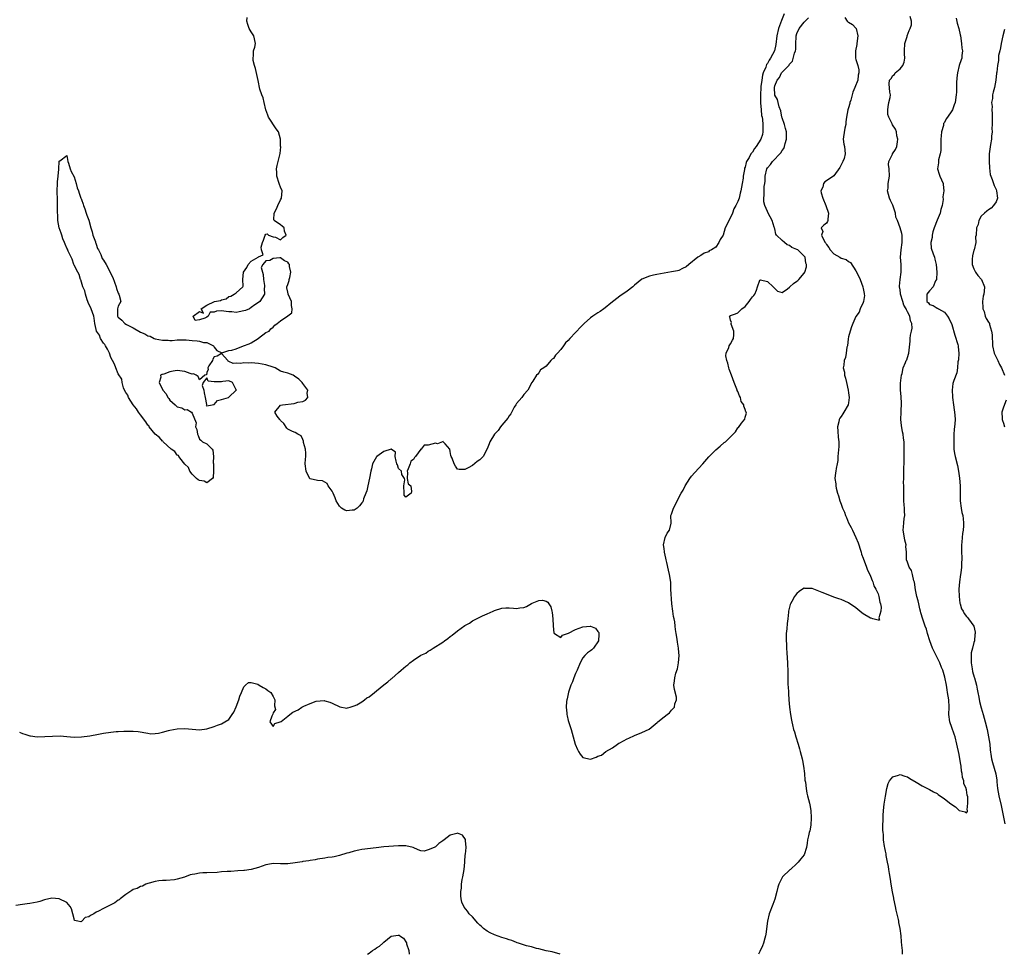
# Model space of a CAD drawing. Units: inches. Extents: x 2607000 to 2610000, y 1506000 to 1509000.
# Drawn here: x 2608214 to 2608481, y 1506000 to 1506253 of the extents above; entities that cross this region are included whole.
import ezdxf

# ---------------------------------------------------------------- set-up
doc = ezdxf.new("R2010")
doc.units = ezdxf.units.IN
doc.header["$MEASUREMENT"] = 0
doc.layers.add('LD26071506_2ft', color=60, linetype='Continuous')

msp = doc.modelspace()

# ---------------------------------------------------------------- linework, layer by layer
at = {"layer": 'LD26071506_2ft'}
for points, elevation in [([(2608214.19, 1506060.19), (2608215, 1506059.88), (2608215.69, 1506059.69), (2608217, 1506059.25), (2608217.21, 1506059.21), (2608219, 1506058.99), (2608221.04, 1506059.04), (2608223.14, 1506059.14), (2608225.21, 1506059.21), (2608227, 1506059.09), (2608229, 1506058.85), (2608231, 1506058.94), (2608233.26, 1506059.26), (2608235.66, 1506059.66), (2608237, 1506059.93), (2608239, 1506060.25), (2608240.43, 1506060.43), (2608241, 1506060.44), (2608242.53, 1506060.53), (2608243, 1506060.52), (2608244.54, 1506060.54), (2608245, 1506060.49), (2608246.41, 1506060.41), (2608249, 1506059.92), (2608249.8, 1506059.8), (2608251, 1506059.85), (2608251.94, 1506059.94), (2608253, 1506060.25), (2608254.65, 1506060.65), (2608255, 1506060.77), (2608257, 1506061.15), (2608259, 1506061.25), (2608261.01, 1506061.01), (2608263, 1506060.88), (2608265, 1506061.15), (2608267, 1506061.75), (2608267.9, 1506062.1), (2608269, 1506062.46), (2608269.89, 1506063), (2608271, 1506063.71), (2608271.91, 1506065), (2608272.3, 1506065.7), (2608273, 1506067.07), (2608273.65, 1506069), (2608273.97, 1506070.03), (2608274.4, 1506071), (2608275, 1506072.51), (2608275.49, 1506073), (2608276.29, 1506073.71), (2608277, 1506073.68), (2608278.79, 1506073.21), (2608279.2, 1506073), (2608280.3, 1506072.3), (2608281, 1506071.98), (2608281.56, 1506071.56), (2608282.37, 1506071), (2608283, 1506069.88), (2608283.42, 1506069), (2608283.37, 1506067.37), (2608283.6, 1506066.4), (2608283, 1506065.49), (2608282.91, 1506065.09), (2608282.59, 1506064.59), (2608282.07, 1506063), (2608283, 1506061.74), (2608283.44, 1506062.56), (2608284.88, 1506063), (2608285.16, 1506063.16), (2608287, 1506064.59), (2608287.55, 1506065), (2608288.35, 1506065.65), (2608289.73, 1506066.27), (2608290.73, 1506067), (2608291.32, 1506067.32), (2608293, 1506068), (2608294.61, 1506068.61), (2608296.79, 1506068.79), (2608297, 1506068.76), (2608298.4, 1506068.4), (2608299, 1506068.13), (2608301.07, 1506067.07), (2608303, 1506066.72), (2608303.17, 1506066.83), (2608303.84, 1506067), (2608305, 1506067.33), (2608305.66, 1506067.66), (2608307, 1506068.48), (2608307.72, 1506069), (2608308.43, 1506069.57), (2608309, 1506069.85), (2608310.45, 1506071), (2608311, 1506071.41), (2608312.97, 1506073.03), (2608314.1, 1506073.9), (2608315, 1506074.68), (2608315.2, 1506074.8), (2608317, 1506076.38), (2608317.74, 1506077), (2608319, 1506078.16), (2608319.51, 1506078.49), (2608320.07, 1506079), (2608321, 1506079.75), (2608323, 1506081.07), (2608324.35, 1506081.65), (2608325, 1506082.16), (2608325.56, 1506082.44), (2608326.39, 1506083), (2608329, 1506084.66), (2608329.47, 1506085), (2608330.38, 1506085.62), (2608331, 1506086.14), (2608331.49, 1506086.51), (2608333, 1506087.75), (2608335, 1506089.11), (2608336.19, 1506089.81), (2608337, 1506090.38), (2608337.39, 1506090.61), (2608338.17, 1506091), (2608339.75, 1506091.75), (2608341, 1506092.29), (2608342.61, 1506093), (2608343, 1506093.18), (2608345, 1506093.83), (2608346.06, 1506093.94), (2608347, 1506093.93), (2608348.18, 1506093.82), (2608349, 1506093.73), (2608349.9, 1506093.9), (2608351, 1506094.05), (2608351.7, 1506094.3), (2608353, 1506095.11), (2608353.19, 1506095.19), (2608355, 1506095.89), (2608355.98, 1506095.98), (2608357, 1506095.75), (2608357.49, 1506095.49), (2608357.72, 1506095), (2608358.25, 1506094.25), (2608358.54, 1506093), (2608358.66, 1506092.66), (2608358.81, 1506091), (2608358.93, 1506089.07), (2608359.12, 1506087.12), (2608359.29, 1506087), (2608361, 1506085.89), (2608361.49, 1506086.51), (2608363.05, 1506087.05), (2608365, 1506088.07), (2608367, 1506088.83), (2608368.94, 1506088.94), (2608369, 1506088.93), (2608370.4, 1506088.4), (2608371, 1506087.52), (2608371.3, 1506087.3), (2608371.33, 1506087), (2608371.27, 1506086.73), (2608371.22, 1506085), (2608369.82, 1506083), (2608369.42, 1506082.58), (2608369, 1506082.32), (2608368.24, 1506081.76), (2608367.5, 1506081), (2608367, 1506080.38), (2608366.2, 1506079), (2608365.4, 1506077), (2608365, 1506076.17), (2608364.52, 1506075), (2608364.15, 1506073.85), (2608363.74, 1506073), (2608363.05, 1506071.05), (2608362.7, 1506069.3), (2608362.61, 1506069), (2608362.55, 1506068.55), (2608362.44, 1506067), (2608362.63, 1506065.37), (2608362.63, 1506065), (2608362.68, 1506064.68), (2608363, 1506063.4), (2608363.83, 1506061), (2608364.33, 1506059), (2608364.88, 1506057), (2608365.55, 1506055.55), (2608365.78, 1506055), (2608366.27, 1506054.27), (2608367, 1506053.38), (2608369, 1506052.95), (2608370.57, 1506053.43), (2608371, 1506053.7), (2608372, 1506054), (2608373.18, 1506055), (2608375, 1506056.02), (2608376.34, 1506057), (2608376.74, 1506057.26), (2608377, 1506057.36), (2608379, 1506058.42), (2608379.43, 1506058.57), (2608381, 1506059.3), (2608383, 1506060.16), (2608384.91, 1506061.09), (2608386.06, 1506061.94), (2608387.13, 1506062.87), (2608387.32, 1506063), (2608389, 1506064.36), (2608389.87, 1506065), (2608390.49, 1506065.51), (2608391, 1506066.17), (2608391.78, 1506067), (2608391.89, 1506067.89), (2608392.34, 1506069), (2608392.32, 1506069.68), (2608391.78, 1506071.78), (2608391.64, 1506073), (2608391.84, 1506074.16), (2608391.91, 1506075), (2608392.21, 1506076.21), (2608392.62, 1506077.38), (2608392.89, 1506079), (2608393.07, 1506081), (2608393, 1506081.86), (2608392.94, 1506083), (2608392.61, 1506084.61), (2608392.56, 1506085.44), (2608392.25, 1506087), (2608392.06, 1506088.06), (2608392.01, 1506089), (2608391.87, 1506090.13), (2608391.72, 1506091), (2608391.59, 1506091.59), (2608391.37, 1506093), (2608391.12, 1506095), (2608390.85, 1506099), (2608390.78, 1506100.78), (2608390.57, 1506102.57), (2608390.48, 1506103), (2608390.17, 1506104.17), (2608389.74, 1506106.26), (2608389.53, 1506107), (2608389.45, 1506107.45), (2608389.13, 1506109), (2608389.13, 1506109.13), (2608389, 1506110.04), (2608388.82, 1506111), (2608389.3, 1506113), (2608389.8, 1506114.2), (2608390.46, 1506115), (2608390.87, 1506116.87), (2608390.89, 1506117), (2608390.86, 1506119), (2608391, 1506119.37), (2608391.55, 1506121), (2608392.06, 1506121.94), (2608392.53, 1506123), (2608393.61, 1506125), (2608394.13, 1506125.87), (2608394.73, 1506127), (2608395.94, 1506129), (2608396.39, 1506129.61), (2608397.33, 1506130.67), (2608399.49, 1506133), (2608401.11, 1506134.89), (2608403, 1506136.79), (2608404.18, 1506137.82), (2608405.26, 1506138.74), (2608405.62, 1506139), (2608407.76, 1506141), (2608408.33, 1506141.67), (2608409, 1506142.71), (2608409.15, 1506142.85), (2608409.99, 1506143.99), (2608410.88, 1506145.12), (2608411, 1506145.6), (2608411.32, 1506146.69), (2608411.24, 1506147), (2608411.13, 1506147.13), (2608411, 1506147.75), (2608410.6, 1506148.6), (2608410.64, 1506149), (2608409.9, 1506149.9), (2608409.71, 1506151), (2608409.42, 1506151.42), (2608409, 1506152.57), (2608408.85, 1506152.85), (2608408.83, 1506153), (2608408.76, 1506153.24), (2608408.02, 1506155), (2608407.26, 1506157), (2608406.66, 1506158.65), (2608406.54, 1506159), (2608406.27, 1506160.27), (2608405.98, 1506161), (2608405.72, 1506162.28), (2608405.79, 1506163), (2608406.56, 1506164.56), (2608406.66, 1506165), (2608407, 1506165.53), (2608407.51, 1506166.49), (2608407.82, 1506167), (2608407.94, 1506167.94), (2608407.91, 1506169), (2608407.17, 1506170.83), (2608407.16, 1506171), (2608407.29, 1506171.29), (2608407, 1506171.92), (2608406.83, 1506172.83), (2608406.73, 1506173), (2608407, 1506173.18), (2608408.34, 1506173.66), (2608409, 1506173.96), (2608409.5, 1506174.5), (2608410.12, 1506175), (2608411, 1506175.67), (2608412.1, 1506177), (2608412.43, 1506177.57), (2608413, 1506178.3), (2608413.33, 1506178.67), (2608413.57, 1506179), (2608414.05, 1506180.05), (2608414.35, 1506181), (2608415, 1506182.83), (2608415.1, 1506182.9), (2608417, 1506182.42), (2608418.6, 1506181), (2608418.77, 1506180.77), (2608419, 1506180.51), (2608419.78, 1506179.78), (2608421, 1506179.44), (2608422.48, 1506180.48), (2608423, 1506180.89), (2608423.09, 1506181), (2608424.1, 1506181.9), (2608425, 1506182.51), (2608425.27, 1506182.73), (2608425.55, 1506183), (2608427, 1506184.69), (2608427.2, 1506185), (2608427.62, 1506186.38), (2608427.63, 1506187), (2608427.44, 1506187.44), (2608427.23, 1506189), (2608427, 1506189.28), (2608425.28, 1506191), (2608425, 1506191.15), (2608423.67, 1506191.67), (2608423, 1506192.19), (2608422.34, 1506192.34), (2608421.67, 1506193), (2608421, 1506193.59), (2608419.45, 1506195), (2608419.26, 1506195.26), (2608419, 1506196.7), (2608418.89, 1506196.89), (2608418.9, 1506197), (2608418.88, 1506197.12), (2608418.27, 1506199), (2608417.24, 1506201), (2608417, 1506201.39), (2608416.33, 1506203), (2608416.07, 1506204.07), (2608416.06, 1506205), (2608416.15, 1506205.85), (2608416.14, 1506207), (2608416.17, 1506208.17), (2608416.27, 1506209), (2608416.37, 1506209.63), (2608416.4, 1506211), (2608416.86, 1506213), (2608417, 1506213.27), (2608417.82, 1506214.18), (2608418.39, 1506215), (2608420.68, 1506217.32), (2608421, 1506217.95), (2608421.47, 1506218.53), (2608421.66, 1506219), (2608421.83, 1506219.83), (2608422.21, 1506221), (2608422.16, 1506222.16), (2608422.15, 1506223), (2608421.92, 1506223.92), (2608421.62, 1506225), (2608421, 1506226.85), (2608420.96, 1506227), (2608420.68, 1506228.68), (2608420.22, 1506229.78), (2608419.95, 1506231), (2608419.75, 1506231.75), (2608419, 1506232.98), (2608418.92, 1506235), (2608419, 1506235.44), (2608419.64, 1506237), (2608420.27, 1506237.73), (2608420.85, 1506239), (2608421, 1506239.21), (2608422.91, 1506241.09), (2608423, 1506241.36), (2608423.83, 1506242.17), (2608424.35, 1506244.35), (2608424.62, 1506245), (2608424.68, 1506245.32), (2608424.68, 1506247), (2608424.77, 1506248.77), (2608424.8, 1506249), (2608425, 1506249.66), (2608425.59, 1506251), (2608427, 1506252.76), (2608427.28, 1506253), (2608428.11, 1506253.89)], 8066), ([(2608421.55, 1506255), (2608420.8, 1506253.2), (2608419.99, 1506251), (2608419.53, 1506249), (2608419.29, 1506246.71), (2608418.94, 1506245), (2608417.89, 1506243), (2608417.52, 1506242.48), (2608417, 1506241.53), (2608416.75, 1506241.25), (2608416.54, 1506240.54), (2608415.87, 1506239), (2608415.66, 1506238.34), (2608415.46, 1506237), (2608415.26, 1506235.26), (2608415.22, 1506235), (2608415.11, 1506233), (2608415.12, 1506231.12), (2608415.16, 1506230.84), (2608415.29, 1506229), (2608415.45, 1506227.45), (2608415.56, 1506227), (2608415.69, 1506226.31), (2608415.81, 1506225), (2608415.75, 1506223.75), (2608415.81, 1506223), (2608415.67, 1506222.33), (2608415.23, 1506221), (2608413.95, 1506219), (2608413.53, 1506218.47), (2608413, 1506217.53), (2608412.73, 1506217.27), (2608412.56, 1506217), (2608412.04, 1506216.04), (2608411.38, 1506215), (2608411.26, 1506214.74), (2608411, 1506213.43), (2608410.84, 1506213.16), (2608410.83, 1506212.83), (2608410.47, 1506211), (2608410.42, 1506210.42), (2608410.13, 1506209), (2608409.98, 1506207.98), (2608409.77, 1506207), (2608409.6, 1506206.4), (2608409.31, 1506205), (2608409, 1506204.09), (2608408.47, 1506203), (2608407.9, 1506202.1), (2608407.51, 1506201), (2608407, 1506199.78), (2608406.51, 1506199), (2608406.17, 1506198.17), (2608405.58, 1506197), (2608405, 1506194.96), (2608404.16, 1506193.84), (2608403.83, 1506193), (2608403, 1506191.77), (2608401.81, 1506191), (2608401.25, 1506190.75), (2608401, 1506190.48), (2608399.89, 1506190.11), (2608399, 1506189.51), (2608398.16, 1506189), (2608395.67, 1506187), (2608395, 1506186.42), (2608394.01, 1506185.99), (2608393, 1506185.4), (2608392.64, 1506185.36), (2608391, 1506185.02), (2608389, 1506184.72), (2608387, 1506184.33), (2608386.14, 1506184.14), (2608385, 1506183.86), (2608383, 1506183.02), (2608381, 1506181.43), (2608380.79, 1506181.21), (2608380.51, 1506181), (2608379, 1506179.82), (2608377, 1506178.45), (2608376.16, 1506177.84), (2608374.51, 1506176.51), (2608373, 1506175.27), (2608372.64, 1506175), (2608371.67, 1506174.33), (2608371, 1506173.97), (2608370.45, 1506173.55), (2608369.67, 1506173), (2608369, 1506172.56), (2608367.35, 1506171), (2608367, 1506170.69), (2608366.16, 1506169.84), (2608365.37, 1506169), (2608365, 1506168.63), (2608363.46, 1506167), (2608363, 1506166.47), (2608362.23, 1506165.77), (2608361.73, 1506165), (2608361, 1506164), (2608360.1, 1506163), (2608359.56, 1506162.44), (2608359, 1506161.54), (2608358.63, 1506161.37), (2608358.32, 1506161), (2608357, 1506159.46), (2608356.37, 1506159), (2608355.49, 1506158.51), (2608355, 1506157.63), (2608354.72, 1506157.28), (2608354.41, 1506157), (2608353.44, 1506155.44), (2608353.11, 1506155), (2608353.05, 1506154.95), (2608352.43, 1506153.57), (2608352.06, 1506153), (2608351, 1506151.76), (2608350.46, 1506151), (2608349, 1506149.37), (2608348.87, 1506149.13), (2608348.76, 1506149), (2608348.36, 1506148.36), (2608347.42, 1506146.58), (2608347, 1506146.03), (2608346.65, 1506145.35), (2608345, 1506143.46), (2608344.64, 1506143), (2608343.96, 1506142.04), (2608343.04, 1506141), (2608341.74, 1506139), (2608341.56, 1506138.44), (2608341, 1506137.04), (2608339.91, 1506135), (2608339.48, 1506134.52), (2608339, 1506134.09), (2608338.34, 1506133.66), (2608337, 1506132.56), (2608335.89, 1506131.89), (2608335, 1506131.43), (2608333.43, 1506131.43), (2608333, 1506131.54), (2608332.4, 1506132.4), (2608332.07, 1506133), (2608331.49, 1506134.51), (2608331.27, 1506135), (2608331.21, 1506135.21), (2608331, 1506136.31), (2608330.94, 1506136.94), (2608330.9, 1506137), (2608329.63, 1506138.37), (2608329.13, 1506139), (2608329.06, 1506139.06), (2608328.88, 1506139), (2608327.56, 1506138.44), (2608327, 1506138.6), (2608325, 1506138.03), (2608323.93, 1506138.07), (2608323.1, 1506137), (2608323, 1506136.93), (2608321.61, 1506135), (2608321.28, 1506134.72), (2608321, 1506134.12), (2608320.32, 1506133.68), (2608320.1, 1506133), (2608319.61, 1506131.61), (2608319.32, 1506131), (2608319.39, 1506130.61), (2608319.31, 1506129), (2608319.61, 1506127.61), (2608320.34, 1506127), (2608320.48, 1506125.52), (2608320.37, 1506125), (2608319, 1506123.97), (2608318.53, 1506124.53), (2608318.53, 1506125), (2608318.39, 1506127), (2608318.69, 1506128.69), (2608318.57, 1506129), (2608317.91, 1506130.09), (2608317.79, 1506131), (2608317, 1506131.69), (2608316.68, 1506132.68), (2608316.53, 1506133), (2608316.33, 1506133.67), (2608316.11, 1506135), (2608316.14, 1506136.14), (2608315, 1506137.01), (2608313, 1506136.3), (2608311.13, 1506135), (2608311.07, 1506134.93), (2608311, 1506134.88), (2608309.95, 1506133), (2608309.67, 1506131.67), (2608309.47, 1506131), (2608309.1, 1506129.1), (2608308.63, 1506127), (2608308.37, 1506125.63), (2608308.14, 1506125), (2608307.52, 1506123.52), (2608307.38, 1506123), (2608307.27, 1506122.73), (2608307, 1506122.38), (2608306.43, 1506121.57), (2608305.79, 1506121), (2608305, 1506120.43), (2608304.4, 1506120.4), (2608303, 1506120.21), (2608302.44, 1506120.44), (2608301.52, 1506121), (2608301, 1506121.47), (2608300.05, 1506123), (2608299.8, 1506123.8), (2608299.23, 1506125), (2608299, 1506125.56), (2608297.88, 1506127), (2608297.62, 1506127.62), (2608297, 1506128.04), (2608296.35, 1506128.35), (2608295, 1506128.43), (2608293, 1506128.94), (2608292.96, 1506128.96), (2608291.95, 1506131), (2608291.68, 1506133), (2608291.75, 1506134.25), (2608291.86, 1506135), (2608291.89, 1506135.89), (2608291.79, 1506137), (2608291.24, 1506138.76), (2608291.19, 1506139), (2608291.18, 1506139.18), (2608291, 1506139.55), (2608290.56, 1506140.56), (2608289.71, 1506141), (2608289, 1506141.49), (2608288.23, 1506141.77), (2608287, 1506142.38), (2608286.7, 1506142.7), (2608285.91, 1506143.91), (2608285, 1506144.7), (2608284.88, 1506144.88), (2608284.78, 1506145), (2608284.11, 1506145.89), (2608283.46, 1506147), (2608285, 1506148.87), (2608285.51, 1506149), (2608288.67, 1506149.33), (2608289, 1506149.41), (2608289.7, 1506149.7), (2608291, 1506149.92), (2608291.79, 1506150.21), (2608292.41, 1506151), (2608292.19, 1506152.19), (2608292.38, 1506153), (2608291, 1506154.81), (2608290.87, 1506155), (2608289.96, 1506155.96), (2608288.8, 1506156.8), (2608288.41, 1506157), (2608287, 1506157.53), (2608285.85, 1506157.85), (2608285, 1506158.16), (2608283.5, 1506159), (2608283, 1506159.2), (2608281, 1506159.82), (2608279, 1506160.15), (2608277, 1506160.36), (2608276.31, 1506160.31), (2608275, 1506160.41), (2608274.2, 1506160.2), (2608273, 1506160.24), (2608272.16, 1506160.16), (2608271, 1506160.71), (2608270.82, 1506160.82), (2608270.68, 1506161), (2608269, 1506162.91), (2608267.79, 1506162.21), (2608267, 1506162.04), (2608266.64, 1506161.36), (2608266.52, 1506161), (2608265.54, 1506159.54), (2608265.26, 1506159), (2608265.39, 1506158.61), (2608265, 1506157.74), (2608264.88, 1506157.12), (2608264.45, 1506157), (2608263, 1506155.79), (2608262.63, 1506156.63), (2608262.12, 1506157), (2608261.36, 1506157.36), (2608261, 1506157.34), (2608260.52, 1506157.48), (2608259, 1506158.07), (2608257, 1506158.26), (2608255.91, 1506158.09), (2608255, 1506157.9), (2608253.31, 1506157.31), (2608253, 1506157.23), (2608252.78, 1506157.22), (2608252.42, 1506157), (2608252.5, 1506156.5), (2608252.08, 1506155), (2608253.08, 1506153), (2608253.98, 1506151.98), (2608254.41, 1506151), (2608254.68, 1506150.68), (2608255, 1506150.23), (2608256.44, 1506149), (2608256.73, 1506148.73), (2608257, 1506148.45), (2608258.18, 1506148.18), (2608259, 1506147.65), (2608259.71, 1506147.71), (2608260.88, 1506147), (2608261, 1506146.76), (2608262.09, 1506144.09), (2608261.89, 1506143), (2608262.32, 1506142.32), (2608262.45, 1506141), (2608262.64, 1506140.64), (2608263, 1506139.71), (2608263.4, 1506139.4), (2608263.83, 1506139), (2608265, 1506138.44), (2608266.42, 1506137), (2608266.67, 1506136.67), (2608266.83, 1506135), (2608266.75, 1506133.25), (2608266.8, 1506133), (2608266.82, 1506132.82), (2608266.83, 1506131), (2608266.69, 1506129.31), (2608266.55, 1506129), (2608265, 1506127.86), (2608264.29, 1506128.29), (2608263, 1506128.43), (2608262.68, 1506128.68), (2608262.2, 1506129), (2608261, 1506130.16), (2608260.36, 1506131), (2608260.01, 1506132.01), (2608259, 1506132.93), (2608258.69, 1506133.31), (2608257.4, 1506135), (2608257.28, 1506135.28), (2608257, 1506135.36), (2608256.31, 1506136.31), (2608255.31, 1506137), (2608253.17, 1506139), (2608253.1, 1506139.1), (2608253, 1506139.15), (2608252.16, 1506140.16), (2608251, 1506141.05), (2608249.4, 1506143), (2608249.26, 1506143.26), (2608249, 1506143.51), (2608248.42, 1506144.42), (2608247, 1506146.3), (2608246.49, 1506147), (2608245.94, 1506147.94), (2608245.04, 1506149), (2608243.73, 1506151), (2608243.57, 1506151.57), (2608243, 1506152.34), (2608242.67, 1506153), (2608242.43, 1506153.57), (2608242.04, 1506155), (2608241.92, 1506155.92), (2608241, 1506157.38), (2608240.34, 1506159), (2608239.98, 1506159.98), (2608239.43, 1506161), (2608239, 1506161.84), (2608238.57, 1506163), (2608238.05, 1506164.05), (2608237.49, 1506165), (2608237.32, 1506165.32), (2608237, 1506165.73), (2608236.2, 1506167), (2608235.87, 1506167.87), (2608235.11, 1506169), (2608235, 1506169.37), (2608234.64, 1506171), (2608234.45, 1506172.45), (2608234.34, 1506173), (2608233.97, 1506174.03), (2608233.66, 1506175), (2608233.48, 1506175.48), (2608233, 1506176.31), (2608232.58, 1506177.42), (2608232.06, 1506179), (2608231.89, 1506179.89), (2608231.42, 1506181), (2608231, 1506182.24), (2608230.84, 1506182.84), (2608230.76, 1506183), (2608230.37, 1506184.37), (2608230.01, 1506185), (2608229, 1506186.86), (2608228.94, 1506187), (2608228.47, 1506188.47), (2608228.18, 1506189), (2608227.39, 1506190.61), (2608227.18, 1506191.18), (2608227, 1506191.47), (2608226.58, 1506192.58), (2608226.38, 1506193), (2608225.99, 1506194.01), (2608225.66, 1506195), (2608225.53, 1506195.53), (2608224.99, 1506197), (2608224.63, 1506199), (2608224.56, 1506200.56), (2608224.51, 1506201), (2608224.5, 1506201.5), (2608224.52, 1506203), (2608224.48, 1506204.48), (2608224.38, 1506207), (2608224.47, 1506209), (2608224.51, 1506209.49), (2608224.68, 1506211), (2608224.87, 1506212.87), (2608225, 1506215.05), (2608225.15, 1506215.15), (2608227, 1506216.63), (2608227.29, 1506215), (2608227.45, 1506214.55), (2608227.92, 1506213), (2608228.22, 1506212.22), (2608229, 1506210.79), (2608229.57, 1506209), (2608229.87, 1506207.87), (2608230.2, 1506207), (2608230.36, 1506206.36), (2608230.88, 1506205), (2608230.9, 1506204.9), (2608231, 1506204.7), (2608231.43, 1506203.43), (2608231.55, 1506203), (2608231.89, 1506202.11), (2608232.28, 1506201), (2608232.45, 1506200.45), (2608233.04, 1506199.04), (2608233.57, 1506197), (2608233.89, 1506195.89), (2608234.11, 1506195), (2608234.79, 1506193.21), (2608234.84, 1506193), (2608234.86, 1506192.86), (2608235, 1506192.59), (2608235.37, 1506191.37), (2608235.6, 1506191), (2608236.24, 1506189.76), (2608236.63, 1506188.63), (2608237, 1506188.18), (2608237.68, 1506187), (2608238.8, 1506185), (2608239, 1506184.55), (2608239.54, 1506183.54), (2608240.39, 1506181), (2608240.53, 1506180.52), (2608241, 1506179.24), (2608241.17, 1506179), (2608241.27, 1506178.73), (2608241.72, 1506177), (2608241, 1506175.76), (2608240.79, 1506175), (2608240.77, 1506173), (2608240.85, 1506172.85), (2608241, 1506172.76), (2608241.93, 1506171.92), (2608242.78, 1506171), (2608243.25, 1506170.75), (2608245, 1506169.9), (2608247, 1506168.69), (2608248.22, 1506168.22), (2608249, 1506167.73), (2608249.61, 1506167.61), (2608250.72, 1506167), (2608251, 1506166.9), (2608253, 1506166.51), (2608254.51, 1506166.51), (2608255, 1506166.43), (2608255.59, 1506166.41), (2608257, 1506166.59), (2608257.38, 1506166.62), (2608259.37, 1506166.63), (2608261, 1506166.44), (2608262.35, 1506166.35), (2608263, 1506166.24), (2608264.1, 1506165.9), (2608265, 1506165.88), (2608266.8, 1506165), (2608266.92, 1506164.92), (2608267, 1506164.65), (2608267.74, 1506163.74), (2608269.05, 1506163.05), (2608271, 1506163.72), (2608271.8, 1506163.8), (2608273, 1506164.21), (2608274.94, 1506165), (2608276.48, 1506165.52), (2608277, 1506165.77), (2608278.93, 1506167), (2608279, 1506167.08), (2608281, 1506168.64), (2608281.89, 1506169), (2608282.38, 1506169.62), (2608283, 1506170.02), (2608283.42, 1506170.58), (2608284.05, 1506171), (2608285, 1506171.78), (2608287, 1506173.16), (2608288.03, 1506173.97), (2608288.13, 1506175), (2608287.92, 1506175.92), (2608287.95, 1506177), (2608287.07, 1506179), (2608287.05, 1506179.05), (2608287, 1506179.5), (2608286.68, 1506180.68), (2608286.7, 1506181), (2608287, 1506181.66), (2608287.29, 1506182.71), (2608287.34, 1506183), (2608287.47, 1506183.47), (2608287.82, 1506185), (2608287.46, 1506186.54), (2608287.41, 1506187), (2608287.26, 1506187.26), (2608287, 1506187.63), (2608286.06, 1506188.06), (2608285, 1506188.89), (2608284.82, 1506188.82), (2608283, 1506188.67), (2608282.08, 1506188.08), (2608281, 1506188), (2608280.17, 1506187), (2608279.73, 1506186.27), (2608280.08, 1506185), (2608280.29, 1506184.29), (2608280.33, 1506183), (2608280.67, 1506181.33), (2608280.68, 1506181), (2608280.57, 1506180.57), (2608280.66, 1506179), (2608279.34, 1506177), (2608279, 1506176.72), (2608278.06, 1506176.06), (2608277, 1506175.39), (2608276.6, 1506175), (2608275.46, 1506174.54), (2608275, 1506174.43), (2608273.76, 1506174.24), (2608273, 1506174.02), (2608271.82, 1506174.18), (2608271, 1506174.2), (2608270.25, 1506174.25), (2608269, 1506174.48), (2608267.64, 1506174.36), (2608267, 1506174.1), (2608265.91, 1506174.09), (2608265.35, 1506173), (2608265, 1506172.74), (2608264.46, 1506172.46), (2608263, 1506172.07), (2608261.85, 1506171.85), (2608261.34, 1506173), (2608263, 1506174.28), (2608264.14, 1506173.86), (2608263.5, 1506175), (2608265, 1506176.01), (2608267.04, 1506177), (2608268.7, 1506177.3), (2608269, 1506177.42), (2608270.27, 1506177.73), (2608271, 1506178.37), (2608271.53, 1506178.47), (2608272.46, 1506179), (2608273, 1506179.33), (2608274.73, 1506181), (2608274.84, 1506181.16), (2608274.74, 1506183), (2608274.99, 1506184.99), (2608275.81, 1506186.19), (2608276.23, 1506187), (2608277, 1506187.93), (2608278.91, 1506189), (2608279, 1506189.1), (2608280.3, 1506189.7), (2608279.83, 1506191), (2608279.77, 1506191.77), (2608280.1, 1506193), (2608280.4, 1506193.6), (2608280.84, 1506195), (2608281, 1506195.28), (2608281.36, 1506195.36), (2608281.73, 1506195), (2608283, 1506194.52), (2608283.58, 1506194.42), (2608285, 1506193.76), (2608285.64, 1506194.36), (2608286.48, 1506195), (2608286.05, 1506196.05), (2608285.96, 1506197), (2608285.39, 1506197.39), (2608285, 1506197.82), (2608283.26, 1506199), (2608283.15, 1506199.15), (2608283.26, 1506201), (2608283.89, 1506202.11), (2608284.22, 1506203), (2608285, 1506204.53), (2608285.29, 1506205), (2608285.45, 1506207), (2608285, 1506207.99), (2608284.73, 1506208.73), (2608284.66, 1506209), (2608284.01, 1506211), (2608284.02, 1506212.02), (2608283.93, 1506213), (2608284.09, 1506213.91), (2608284.39, 1506215), (2608284.78, 1506216.78), (2608284.87, 1506217.13), (2608285.04, 1506218.96), (2608285.02, 1506219.02), (2608285.01, 1506221), (2608284.41, 1506223), (2608283.8, 1506223.8), (2608281.72, 1506227), (2608281.51, 1506227.51), (2608281.01, 1506229), (2608280.52, 1506231), (2608280.25, 1506232.25), (2608279.91, 1506233), (2608279.42, 1506234.58), (2608278.94, 1506236.94), (2608278.58, 1506238.58), (2608278.2, 1506240.2), (2608277.95, 1506241), (2608277.61, 1506242.39), (2608277.55, 1506243), (2608277.69, 1506243.69), (2608277.69, 1506245), (2608277.99, 1506245.99), (2608278.19, 1506247), (2608277.74, 1506249), (2608277, 1506250.1), (2608276.5, 1506251), (2608276.09, 1506252.09), (2608275.87, 1506253), (2608275.95, 1506254.05)], 8064), ([(2608438.03, 1506254.03), (2608438.64, 1506253), (2608438.85, 1506252.85), (2608439, 1506252.79), (2608440.13, 1506252.13), (2608441, 1506251.15), (2608441.06, 1506251.06), (2608441.5, 1506249), (2608441.29, 1506247), (2608441.3, 1506246.7), (2608440.9, 1506245), (2608440.9, 1506243), (2608441, 1506242.6), (2608441.49, 1506241), (2608441.79, 1506239.79), (2608441.79, 1506239), (2608441.62, 1506238.38), (2608441.5, 1506237), (2608440.76, 1506235), (2608440.2, 1506233.8), (2608440.02, 1506233), (2608439.59, 1506231.59), (2608439.4, 1506231), (2608439.32, 1506230.68), (2608439, 1506229.53), (2608438.83, 1506229), (2608438.5, 1506227), (2608438.32, 1506225.68), (2608438.25, 1506225), (2608438.04, 1506224.04), (2608437.61, 1506221.61), (2608437.58, 1506221), (2608437.7, 1506219.7), (2608437.88, 1506219), (2608437.98, 1506218.02), (2608438.12, 1506217), (2608437.79, 1506215.79), (2608437.5, 1506215), (2608436.66, 1506213.34), (2608435, 1506211.12), (2608433, 1506209.7), (2608432.57, 1506209.43), (2608432.24, 1506209), (2608432.05, 1506208.05), (2608431.52, 1506207), (2608431.56, 1506206.44), (2608432.03, 1506205), (2608432.89, 1506203), (2608433.54, 1506201), (2608433.36, 1506199.36), (2608433.42, 1506199), (2608433.31, 1506198.69), (2608433, 1506198.24), (2608432.28, 1506197.72), (2608431.58, 1506197), (2608432.01, 1506196.01), (2608431.72, 1506195), (2608432.18, 1506193.82), (2608432.67, 1506193), (2608432.81, 1506192.81), (2608433, 1506192.49), (2608433.63, 1506191.63), (2608433.99, 1506191), (2608435, 1506189.9), (2608436.62, 1506189), (2608437, 1506188.76), (2608438.36, 1506188.36), (2608439, 1506187.83), (2608439.56, 1506187.56), (2608441, 1506185.36), (2608441.78, 1506183.78), (2608442.13, 1506183), (2608442.91, 1506181), (2608442.91, 1506180.91), (2608443, 1506180.53), (2608443.21, 1506179.21), (2608443.29, 1506179), (2608443.36, 1506178.64), (2608443.09, 1506177), (2608443, 1506176.7), (2608442.18, 1506175), (2608441.88, 1506174.12), (2608441, 1506172.95), (2608440.22, 1506171), (2608439.83, 1506170.17), (2608439.41, 1506169), (2608439, 1506167.39), (2608438.9, 1506166.9), (2608438.72, 1506165), (2608438.58, 1506164.58), (2608438.39, 1506163), (2608438.16, 1506161.84), (2608437.81, 1506161), (2608437.73, 1506159.73), (2608437.59, 1506159), (2608437.89, 1506157.89), (2608437.91, 1506157), (2608438.18, 1506156.18), (2608438.42, 1506155), (2608438.89, 1506153), (2608439, 1506152.23), (2608439.14, 1506151), (2608439, 1506149.53), (2608438.94, 1506149), (2608437.78, 1506147), (2608437.43, 1506146.57), (2608437, 1506145.85), (2608436.62, 1506145.38), (2608436.47, 1506145), (2608436.35, 1506144.35), (2608435.99, 1506143), (2608436.12, 1506141.88), (2608436.22, 1506140.22), (2608436.4, 1506139), (2608436.34, 1506137.66), (2608436.12, 1506135), (2608436.07, 1506133.93), (2608435.96, 1506133), (2608435.69, 1506131.69), (2608435.57, 1506131), (2608435.45, 1506130.55), (2608435.31, 1506129), (2608435.6, 1506127.6), (2608435.55, 1506127), (2608435.63, 1506126.37), (2608436.05, 1506125), (2608436.33, 1506124.33), (2608436.67, 1506123), (2608437, 1506122.05), (2608437.4, 1506121), (2608437.9, 1506119.91), (2608438.16, 1506119), (2608438.42, 1506118.42), (2608439, 1506117.02), (2608439.73, 1506115.73), (2608440.06, 1506115), (2608441.02, 1506113), (2608441.59, 1506111.59), (2608441.77, 1506111), (2608442.17, 1506109.83), (2608442.43, 1506109), (2608442.53, 1506108.53), (2608443, 1506107.38), (2608443.88, 1506105), (2608444.12, 1506104.12), (2608444.79, 1506103), (2608445, 1506102.53), (2608445.4, 1506101.4), (2608445.63, 1506101), (2608445.91, 1506099.91), (2608446.45, 1506099), (2608447, 1506097.76), (2608447.25, 1506097), (2608447.48, 1506095.48), (2608447.69, 1506095), (2608447.9, 1506094.1), (2608447.8, 1506093), (2608447.26, 1506091.26), (2608447.35, 1506091), (2608447.38, 1506090.62), (2608447, 1506090.56), (2608445.58, 1506091), (2608445.17, 1506091.17), (2608445, 1506091.13), (2608443, 1506092.33), (2608442.59, 1506092.59), (2608441, 1506093.9), (2608439, 1506095.3), (2608437, 1506096.16), (2608436.39, 1506096.39), (2608435, 1506096.86), (2608433, 1506097.62), (2608431.88, 1506098.12), (2608431, 1506098.48), (2608429.15, 1506099.15), (2608429, 1506099.22), (2608427.2, 1506099.2), (2608427, 1506099.24), (2608426.57, 1506099), (2608425.6, 1506098.4), (2608425, 1506097.79), (2608424.63, 1506097.37), (2608424.38, 1506097), (2608423.63, 1506095.63), (2608423.25, 1506095), (2608423.17, 1506094.83), (2608422.76, 1506093), (2608422.76, 1506092.76), (2608422.55, 1506091), (2608422.34, 1506089.66), (2608422.26, 1506088.26), (2608422.1, 1506087), (2608422.13, 1506086.13), (2608422.09, 1506085), (2608422.16, 1506084.16), (2608422.19, 1506083), (2608422.3, 1506081.7), (2608422.35, 1506080.35), (2608422.48, 1506079), (2608422.47, 1506078.47), (2608422.51, 1506077), (2608422.51, 1506075), (2608422.57, 1506073), (2608422.61, 1506072.61), (2608422.69, 1506071), (2608422.73, 1506070.73), (2608422.85, 1506069), (2608423.02, 1506066.98), (2608423.24, 1506065), (2608423.52, 1506063.52), (2608423.6, 1506063), (2608423.78, 1506062.22), (2608424.1, 1506061), (2608424.33, 1506060.33), (2608424.7, 1506059), (2608425.31, 1506057), (2608425.72, 1506055.72), (2608425.91, 1506055), (2608426.43, 1506053), (2608426.51, 1506052.51), (2608426.81, 1506051), (2608427.05, 1506049), (2608427.19, 1506047.19), (2608427.32, 1506046.68), (2608427.5, 1506045), (2608427.71, 1506043.71), (2608427.91, 1506043), (2608428.43, 1506041), (2608428.54, 1506040.54), (2608428.8, 1506039), (2608428.92, 1506037), (2608428.77, 1506035), (2608428.51, 1506033.49), (2608428.36, 1506033), (2608428.15, 1506032.15), (2608427.91, 1506031), (2608427.83, 1506030.17), (2608427.61, 1506029), (2608427.01, 1506026.99), (2608426.09, 1506025.91), (2608425.38, 1506025), (2608425, 1506024.62), (2608423.29, 1506023), (2608423.13, 1506022.87), (2608421.14, 1506021), (2608421, 1506020.8), (2608420.08, 1506019), (2608419.8, 1506018.2), (2608419.56, 1506017), (2608419.06, 1506014.94), (2608418.48, 1506013.52), (2608417.49, 1506011), (2608417.03, 1506009), (2608416.54, 1506005.46), (2608416.49, 1506005), (2608416.34, 1506004.34), (2608415.98, 1506003), (2608415.7, 1506002.3), (2608415, 1506000.76), (2608414.6, 1506000)], 8068), ([(2608453.63, 1506000), (2608453.61, 1506001), (2608453.5, 1506002.5), (2608453.39, 1506003.39), (2608453.24, 1506005), (2608453, 1506007), (2608452.66, 1506008.66), (2608452.62, 1506009), (2608452.52, 1506009.48), (2608451.95, 1506011.95), (2608451.74, 1506013), (2608451.29, 1506015), (2608451.25, 1506015.25), (2608450.91, 1506016.91), (2608450.59, 1506019), (2608450.4, 1506020.4), (2608450.1, 1506021.9), (2608449.94, 1506023), (2608449.85, 1506023.85), (2608449.58, 1506025), (2608449.22, 1506026.78), (2608449.2, 1506027.2), (2608449, 1506028), (2608448.86, 1506028.86), (2608448.73, 1506029.27), (2608448.5, 1506031), (2608448.45, 1506032.45), (2608448.36, 1506033), (2608448.32, 1506033.68), (2608448.33, 1506035), (2608448.37, 1506036.37), (2608448.36, 1506037), (2608448.38, 1506037.62), (2608448.47, 1506039), (2608448.68, 1506040.68), (2608448.73, 1506041.27), (2608449, 1506042.87), (2608449.44, 1506045), (2608449.73, 1506046.27), (2608450.15, 1506047), (2608451, 1506048.14), (2608452.56, 1506048.56), (2608453, 1506048.75), (2608454.27, 1506048.27), (2608455, 1506048.12), (2608455.66, 1506047.66), (2608457.31, 1506046.69), (2608459, 1506045.66), (2608461, 1506044.66), (2608462.06, 1506044.06), (2608463, 1506043.57), (2608463.31, 1506043.31), (2608465, 1506042.18), (2608466.77, 1506040.76), (2608467.97, 1506039.97), (2608469, 1506038.99), (2608470.66, 1506038.66), (2608471, 1506038.35), (2608471.3, 1506038.7), (2608471.27, 1506039), (2608471.2, 1506039.2), (2608471.4, 1506041), (2608471.33, 1506042.67), (2608471.19, 1506043.19), (2608471, 1506044.57), (2608470.87, 1506044.87), (2608470.89, 1506045), (2608470.3, 1506046.3), (2608470.28, 1506047), (2608469.94, 1506047.94), (2608469.85, 1506049), (2608469.68, 1506049.68), (2608469.52, 1506051), (2608469.44, 1506051.44), (2608469.21, 1506053), (2608469, 1506054.2), (2608468.41, 1506057), (2608467.91, 1506059), (2608467.69, 1506059.69), (2608467, 1506061.47), (2608466.48, 1506063), (2608466.24, 1506065), (2608466.27, 1506067), (2608466.17, 1506069), (2608466.05, 1506069.95), (2608465.89, 1506071), (2608465.75, 1506071.75), (2608465.56, 1506073), (2608465.13, 1506075.13), (2608464.56, 1506077), (2608464.24, 1506077.76), (2608463.76, 1506079), (2608463.53, 1506079.53), (2608462.84, 1506080.84), (2608461.8, 1506083), (2608461.04, 1506085), (2608460.45, 1506087), (2608460.16, 1506088.16), (2608459.81, 1506089), (2608459.13, 1506090.87), (2608458.63, 1506092.63), (2608458.51, 1506093), (2608458.33, 1506093.67), (2608458.03, 1506095), (2608457.87, 1506095.87), (2608457.56, 1506097), (2608457.18, 1506098.82), (2608456.86, 1506100.86), (2608456.74, 1506101.26), (2608456.36, 1506103), (2608456.07, 1506104.07), (2608455.49, 1506105), (2608455, 1506106.35), (2608454.71, 1506107), (2608454.69, 1506108.69), (2608454.75, 1506109), (2608454.59, 1506110.59), (2608454.65, 1506111), (2608454.3, 1506112.3), (2608454, 1506114), (2608453.86, 1506115), (2608453.95, 1506115.95), (2608454.02, 1506117), (2608454.13, 1506118.13), (2608454.24, 1506119), (2608454.19, 1506120.19), (2608454.18, 1506121), (2608454.1, 1506121.9), (2608454.05, 1506123), (2608454.05, 1506124.05), (2608453.99, 1506125), (2608453.96, 1506125.96), (2608453.97, 1506127), (2608453.91, 1506127.91), (2608453.96, 1506129), (2608454.05, 1506129.95), (2608454.03, 1506131), (2608454.05, 1506132.05), (2608454.11, 1506133), (2608454.12, 1506134.12), (2608454.11, 1506135), (2608454.14, 1506136.15), (2608454.1, 1506137), (2608454.07, 1506137.93), (2608454.08, 1506139), (2608453.93, 1506139.93), (2608453.82, 1506141), (2608453.63, 1506141.63), (2608453.34, 1506143.34), (2608453.2, 1506145), (2608453.26, 1506147), (2608453.28, 1506147.28), (2608453.34, 1506149.33), (2608453.24, 1506151.24), (2608453.13, 1506153), (2608453.14, 1506154.86), (2608453.36, 1506157), (2608453.52, 1506157.52), (2608453.82, 1506159), (2608454.46, 1506160.46), (2608454.67, 1506161), (2608454.78, 1506161.22), (2608455, 1506161.85), (2608455.37, 1506163), (2608455.74, 1506166.26), (2608455.76, 1506167), (2608455.85, 1506167.85), (2608456.12, 1506169), (2608456.26, 1506169.74), (2608456.21, 1506171), (2608455.8, 1506171.8), (2608455.61, 1506173), (2608455, 1506174.24), (2608454.71, 1506174.71), (2608454.63, 1506175), (2608454.04, 1506176.04), (2608453.71, 1506177), (2608453.13, 1506179), (2608453.13, 1506179.13), (2608453, 1506180.15), (2608452.87, 1506181), (2608452.86, 1506181.14), (2608453.04, 1506183), (2608453.32, 1506185), (2608453.28, 1506186.73), (2608453.29, 1506187), (2608453.14, 1506189), (2608453.25, 1506191), (2608453.54, 1506193), (2608453.51, 1506194.49), (2608453.54, 1506195), (2608453.48, 1506195.48), (2608453.01, 1506197.01), (2608452.27, 1506199), (2608451.88, 1506199.88), (2608451.73, 1506201), (2608451.13, 1506202.87), (2608451, 1506203.15), (2608450.37, 1506204.37), (2608450.15, 1506205), (2608449.59, 1506207), (2608449.72, 1506207.72), (2608449.73, 1506209), (2608449.97, 1506209.97), (2608450.14, 1506211), (2608450, 1506213), (2608449.88, 1506214.12), (2608449.91, 1506215), (2608450.91, 1506216.91), (2608450.96, 1506217.04), (2608451.77, 1506218.23), (2608452.12, 1506219), (2608452.28, 1506220.28), (2608452.34, 1506221), (2608452.1, 1506221.9), (2608452.03, 1506223), (2608451.74, 1506223.74), (2608450.92, 1506224.92), (2608450.83, 1506225.17), (2608449.9, 1506227), (2608449.71, 1506227.71), (2608449.63, 1506229), (2608449.78, 1506229.78), (2608449.95, 1506231), (2608450.32, 1506232.32), (2608450.37, 1506233), (2608450.2, 1506233.8), (2608450, 1506236), (2608450.1, 1506237), (2608450.54, 1506237.46), (2608451, 1506238.28), (2608451.48, 1506238.52), (2608451.69, 1506239), (2608453, 1506240.11), (2608453.71, 1506241), (2608454.13, 1506241.87), (2608454.32, 1506243), (2608454.18, 1506244.18), (2608454.15, 1506245), (2608454.26, 1506247), (2608454.89, 1506248.89), (2608454.93, 1506249.07), (2608455.49, 1506250.51), (2608455.73, 1506251), (2608456.05, 1506252.05), (2608456.1, 1506253), (2608455.73, 1506254.27)], 8070), ([(2608468.16, 1506253.84), (2608468.46, 1506252.46), (2608468.91, 1506251), (2608469.31, 1506249.31), (2608469.36, 1506249), (2608469.66, 1506247), (2608469.74, 1506245.74), (2608469.91, 1506245), (2608469.74, 1506243.74), (2608469.73, 1506243), (2608469.51, 1506242.49), (2608469.02, 1506241), (2608468.52, 1506239), (2608468.39, 1506237.61), (2608468.32, 1506236.32), (2608468.3, 1506235), (2608468.26, 1506233.74), (2608468.2, 1506233), (2608467.9, 1506231), (2608467.69, 1506230.31), (2608467.21, 1506229), (2608467, 1506228.66), (2608465.83, 1506227), (2608465.45, 1506226.55), (2608465, 1506225.54), (2608464.75, 1506225.25), (2608464.73, 1506225), (2608464.73, 1506224.73), (2608464.26, 1506223), (2608464.11, 1506221.89), (2608464.08, 1506221), (2608464.01, 1506220.01), (2608464.05, 1506217.95), (2608463.87, 1506217), (2608463.45, 1506215.45), (2608463.39, 1506215), (2608463.37, 1506214.63), (2608463.14, 1506213), (2608463.55, 1506211.55), (2608463.76, 1506211), (2608464.66, 1506209), (2608464.7, 1506208.7), (2608464.81, 1506207), (2608464.61, 1506205.39), (2608464.63, 1506204.63), (2608464.44, 1506203), (2608464.04, 1506201.96), (2608463.86, 1506201), (2608463, 1506199.07), (2608462.23, 1506197), (2608461.89, 1506195.89), (2608461.66, 1506195), (2608461.66, 1506194.34), (2608461.32, 1506193), (2608461.44, 1506191.44), (2608461.93, 1506189.93), (2608462.29, 1506189), (2608462.44, 1506188.44), (2608462.77, 1506187), (2608462.97, 1506185), (2608462.84, 1506183), (2608462.62, 1506182.62), (2608461.95, 1506181), (2608461, 1506179.93), (2608460.27, 1506179), (2608460.22, 1506177.78), (2608460.28, 1506177), (2608460.66, 1506176.66), (2608461, 1506176.2), (2608461.94, 1506175.94), (2608463, 1506175.22), (2608463.17, 1506175.17), (2608463.42, 1506175), (2608465, 1506174.15), (2608465.85, 1506173), (2608466.32, 1506172.32), (2608467, 1506170.77), (2608467.86, 1506167.86), (2608468.66, 1506165.34), (2608468.73, 1506165), (2608468.71, 1506164.71), (2608468.93, 1506163), (2608468.79, 1506161.21), (2608468.65, 1506160.65), (2608468.56, 1506159), (2608468.35, 1506157.65), (2608467.59, 1506155.59), (2608467.34, 1506155), (2608467.26, 1506154.74), (2608467.08, 1506153), (2608467.19, 1506151.19), (2608467.18, 1506151), (2608467.45, 1506149), (2608467.65, 1506147.65), (2608467.77, 1506147), (2608467.79, 1506146.21), (2608467.88, 1506145), (2608467.84, 1506143.84), (2608467.66, 1506142.34), (2608467.58, 1506141), (2608467.52, 1506139), (2608467.57, 1506138.43), (2608467.6, 1506137), (2608467.75, 1506135.75), (2608467.92, 1506135), (2608468.55, 1506132.55), (2608468.83, 1506131), (2608469.07, 1506129.07), (2608469.24, 1506127), (2608469.27, 1506125.27), (2608469.29, 1506125), (2608469.28, 1506123), (2608469.52, 1506121), (2608469.75, 1506119.75), (2608469.96, 1506119), (2608470.05, 1506118.05), (2608470.2, 1506117), (2608470.16, 1506116.16), (2608470.05, 1506115), (2608469.88, 1506114.12), (2608469.8, 1506113), (2608469.74, 1506111.74), (2608469.68, 1506111), (2608469.67, 1506109.67), (2608469.73, 1506107), (2608469.64, 1506106.36), (2608469.62, 1506105), (2608469.46, 1506103.46), (2608469.34, 1506103), (2608469.07, 1506101), (2608468.94, 1506099), (2608469.01, 1506097), (2608469.19, 1506095.19), (2608469.28, 1506095), (2608469.64, 1506093.64), (2608470.05, 1506093), (2608470.39, 1506092.39), (2608471, 1506091.56), (2608471.29, 1506091.29), (2608471.56, 1506091), (2608472.97, 1506088.97), (2608473.37, 1506087.37), (2608473.36, 1506087), (2608473.25, 1506086.75), (2608473.15, 1506085), (2608473, 1506084.51), (2608472.62, 1506083), (2608472.27, 1506081.73), (2608472.26, 1506081), (2608472.29, 1506080.29), (2608472.26, 1506079), (2608472.57, 1506077.43), (2608472.66, 1506076.66), (2608473.12, 1506075.12), (2608473.19, 1506075), (2608473.69, 1506073), (2608473.92, 1506071.92), (2608474.05, 1506071), (2608474.31, 1506069.69), (2608474.56, 1506068.56), (2608475, 1506066.8), (2608475.53, 1506065), (2608476.08, 1506063), (2608476.59, 1506061), (2608477, 1506059), (2608477.28, 1506057), (2608477.43, 1506055.43), (2608477.67, 1506053.67), (2608477.8, 1506053), (2608478.04, 1506052.04), (2608478.92, 1506048.92), (2608479.2, 1506047.2), (2608479.23, 1506046.77), (2608479.43, 1506045), (2608479.77, 1506043), (2608480.38, 1506040.38), (2608480.68, 1506039), (2608481.39, 1506035.39)], 8072), ([(2608481.26, 1506250.74), (2608480.89, 1506249), (2608480.4, 1506247), (2608480.23, 1506245.77), (2608480.02, 1506245), (2608479.72, 1506243.72), (2608479.71, 1506243), (2608479.66, 1506242.34), (2608479.4, 1506241), (2608479.19, 1506239.19), (2608479.11, 1506238.89), (2608478.95, 1506237), (2608478.61, 1506235), (2608478.25, 1506233.75), (2608478.08, 1506233), (2608478.02, 1506232.01), (2608477.81, 1506231), (2608477.92, 1506229.92), (2608477.87, 1506229), (2608477.94, 1506227.94), (2608477.98, 1506226.02), (2608477.95, 1506225), (2608477.89, 1506223.89), (2608477.93, 1506223), (2608477.81, 1506221.81), (2608477.8, 1506221), (2608477.54, 1506219.54), (2608477.17, 1506217), (2608477.16, 1506215), (2608477.24, 1506213.24), (2608477.46, 1506211.46), (2608477.57, 1506211), (2608477.92, 1506210.08), (2608478.47, 1506208.47), (2608479, 1506207.37), (2608479.15, 1506207), (2608479.37, 1506205), (2608479, 1506204.04), (2608478.33, 1506203), (2608477.68, 1506202.32), (2608477, 1506201.83), (2608476.5, 1506201.5), (2608475.84, 1506201), (2608475, 1506200.1), (2608474.35, 1506199), (2608474.14, 1506197.86), (2608473.73, 1506197), (2608473.64, 1506195), (2608473.45, 1506194.55), (2608473.54, 1506193), (2608473.04, 1506191.04), (2608473, 1506190.93), (2608472.62, 1506189.38), (2608472.52, 1506188.52), (2608472.55, 1506187), (2608473, 1506185.87), (2608473.46, 1506185), (2608474.06, 1506184.06), (2608475.08, 1506183), (2608475.89, 1506181), (2608475.8, 1506179.8), (2608475.68, 1506179), (2608475.56, 1506178.44), (2608475.37, 1506177), (2608475.39, 1506175.39), (2608475.44, 1506175), (2608475.75, 1506174.25), (2608476.09, 1506173), (2608476.37, 1506172.37), (2608477, 1506171.41), (2608477.21, 1506171), (2608477.25, 1506170.75), (2608477.8, 1506169), (2608477.98, 1506167.98), (2608477.95, 1506167), (2608478.07, 1506166.07), (2608478.08, 1506165), (2608478.53, 1506163), (2608479, 1506161.93), (2608479.47, 1506161), (2608479.94, 1506159.94), (2608480.49, 1506159), (2608481.26, 1506157)], 8074), ([(2608481.79, 1506150.21), (2608481, 1506148.35), (2608480.56, 1506147), (2608480.68, 1506145.32), (2608480.68, 1506145), (2608480.75, 1506144.75), (2608481, 1506144.06), (2608481.32, 1506143)], 8074), ([(2608360.83, 1506000), (2608358.69, 1506000.69), (2608357, 1506000.95), (2608355, 1506001.45), (2608354.44, 1506001.56), (2608353, 1506001.99), (2608351.68, 1506002.32), (2608349.52, 1506003), (2608349.14, 1506003.14), (2608349, 1506003.17), (2608347.72, 1506003.72), (2608347, 1506003.91), (2608346.23, 1506004.23), (2608345, 1506004.54), (2608343, 1506005.24), (2608341.81, 1506005.81), (2608341, 1506006.23), (2608340.04, 1506007), (2608339.5, 1506007.5), (2608339, 1506007.92), (2608338.46, 1506008.46), (2608337, 1506010.14), (2608336.17, 1506011), (2608335.67, 1506011.67), (2608334.77, 1506012.77), (2608334.18, 1506014.18), (2608333.98, 1506015), (2608333.88, 1506015.88), (2608333.87, 1506017), (2608334.06, 1506017.94), (2608334.1, 1506019), (2608334.26, 1506020.26), (2608334.43, 1506021), (2608334.74, 1506023), (2608334.94, 1506024.94), (2608334.93, 1506025.07), (2608335.07, 1506026.93), (2608335.12, 1506027.12), (2608335.32, 1506029), (2608335.14, 1506030.86), (2608335.14, 1506031), (2608335.11, 1506031.11), (2608334.31, 1506032.31), (2608333, 1506032.82), (2608332.8, 1506032.8), (2608331, 1506032.31), (2608329.35, 1506031), (2608329, 1506030.75), (2608327.94, 1506030.06), (2608327, 1506029.17), (2608326.65, 1506029), (2608325, 1506028.32), (2608323.95, 1506027.95), (2608323, 1506028.09), (2608322.29, 1506028.29), (2608320.96, 1506028.96), (2608319, 1506029.4), (2608317.4, 1506029.4), (2608317, 1506029.42), (2608313, 1506029.16), (2608310.91, 1506028.91), (2608307, 1506028.39), (2608306.22, 1506028.22), (2608305, 1506028), (2608303.52, 1506027.52), (2608303, 1506027.4), (2608301, 1506026.75), (2608299.53, 1506026.47), (2608299, 1506026.34), (2608297.78, 1506026.22), (2608297, 1506026.06), (2608295, 1506025.79), (2608294.38, 1506025.62), (2608293, 1506025.47), (2608292.66, 1506025.34), (2608291, 1506025.14), (2608290.89, 1506025.11), (2608289, 1506024.83), (2608287, 1506024.57), (2608285, 1506024.57), (2608283, 1506024.63), (2608282.56, 1506024.56), (2608281, 1506024.26), (2608279, 1506023.56), (2608277, 1506022.97), (2608275.24, 1506022.76), (2608275, 1506022.7), (2608273.38, 1506022.62), (2608271.53, 1506022.47), (2608270.49, 1506022.49), (2608269, 1506022.32), (2608267.78, 1506022.22), (2608265, 1506022.13), (2608263.92, 1506022.08), (2608263, 1506022.01), (2608261.77, 1506021.77), (2608261, 1506021.64), (2608260.48, 1506021.52), (2608258.97, 1506020.96), (2608257, 1506020.4), (2608256.2, 1506020.2), (2608254.01, 1506020.01), (2608253, 1506020.03), (2608251.95, 1506019.95), (2608251, 1506019.72), (2608249.33, 1506019.33), (2608249, 1506019.18), (2608248.5, 1506019), (2608247.53, 1506018.47), (2608247, 1506018.43), (2608246.13, 1506017.87), (2608245, 1506017.58), (2608244.66, 1506017.34), (2608243, 1506016.23), (2608241.49, 1506015), (2608241.25, 1506014.75), (2608241, 1506014.66), (2608240.06, 1506013.94), (2608239, 1506013.37), (2608237, 1506012.38), (2608235.66, 1506011.66), (2608235, 1506011.4), (2608234.34, 1506011), (2608233.45, 1506010.55), (2608233, 1506010.12), (2608231.98, 1506010.02), (2608231.13, 1506009), (2608231, 1506008.91), (2608230.83, 1506008.83), (2608230.01, 1506009), (2608229.14, 1506009.14), (2608229, 1506009.66), (2608228.69, 1506011), (2608228.33, 1506012.33), (2608227.94, 1506013), (2608227, 1506014.04), (2608225, 1506015.01), (2608223, 1506015.18), (2608221, 1506014.74), (2608219.68, 1506014.32), (2608219, 1506014.12), (2608218.03, 1506013.97), (2608217, 1506013.78), (2608216.3, 1506013.7), (2608215, 1506013.52), (2608213.2, 1506013.2)], 8068), ([(2608308.61, 1506000), (2608309, 1506000.32), (2608309.92, 1506001), (2608310.57, 1506001.43), (2608311, 1506001.77), (2608311.78, 1506002.22), (2608312.71, 1506003), (2608313, 1506003.29), (2608315, 1506004.95), (2608316.85, 1506005.15), (2608317, 1506005.2), (2608317.17, 1506005.17), (2608317.37, 1506005), (2608318.35, 1506004.35), (2608319.11, 1506003.11), (2608319.17, 1506002.83), (2608319.74, 1506001), (2608319.88, 1506000)], 8070)]:
    msp.add_lwpolyline(points, dxfattribs=dict(at, elevation=elevation))
at = {"layer": 'LD26071506_2ft', "elevation": 8064}
msp.add_lwpolyline([(2608269, 1506150.39), (2608270.92, 1506151), (2608271, 1506151.04), (2608273, 1506152.96), (2608273.02, 1506153), (2608273, 1506153.06), (2608271.92, 1506155), (2608271, 1506155.47), (2608269.31, 1506155.31), (2608269, 1506155.22), (2608267, 1506155.25), (2608265.41, 1506155.41), (2608265, 1506156.29), (2608263.97, 1506155), (2608263.77, 1506154.23), (2608264.18, 1506153), (2608264.24, 1506152.24), (2608264.54, 1506151), (2608264.93, 1506149.07), (2608264.88, 1506149), (2608264.82, 1506148.82), (2608265, 1506148.76), (2608266.44, 1506149), (2608266.91, 1506149.09), (2608267, 1506149.04), (2608267.86, 1506150.14)], close=True, dxfattribs=at)

doc.saveas('drawing.dxf')
